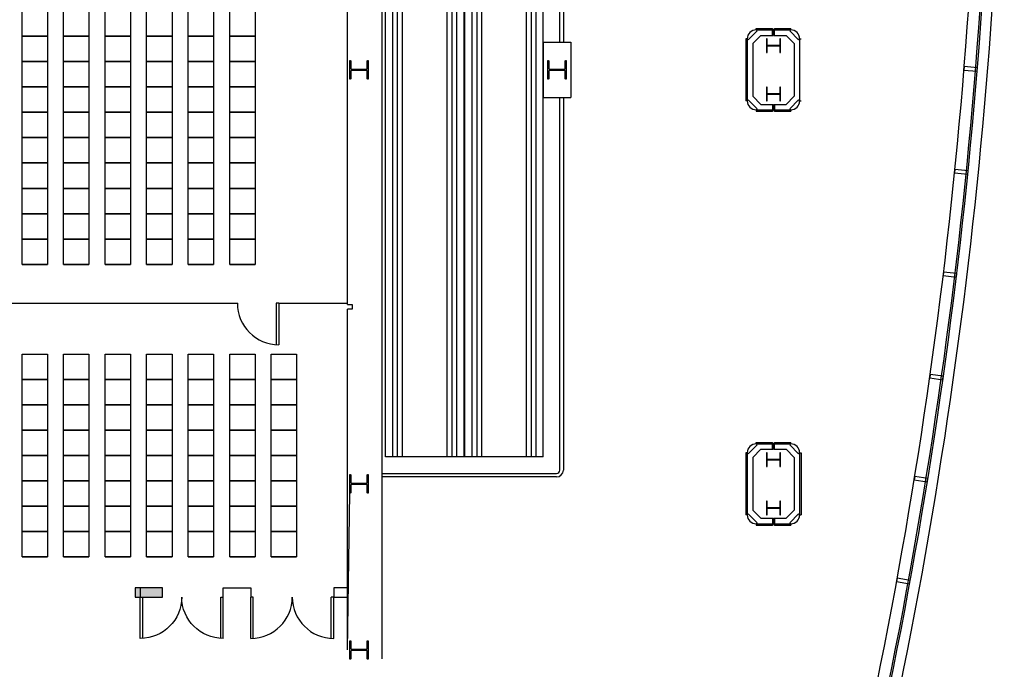
# Model space of a CAD drawing. Units: inches. Extents: x 6888 to 15351, y -8185 to -3764.
# Drawn here: x 14225 to 15079, y -7230 to -6666 of the extents above; entities that cross this region are included whole.
import ezdxf
from ezdxf.enums import TextEntityAlignment as Align

# ---------------------------------------------------------------- set-up
doc = ezdxf.new("R2010")
doc.units = ezdxf.units.IN
doc.header["$LTSCALE"] = 192
doc.header["$MEASUREMENT"] = 0
doc.linetypes.add('CONCEN2$0$CENTER', pattern=[2, 1.25, -0.25, 0.25, -0.25])
doc.linetypes.add('CONCEN2$0$HIDDEN', pattern=[0.375, 0.25, -0.125])
doc.layers.get('0').update_dxf_attribs({"linetype": 'CONTINUOUS'})
for name, color, linetype in [('20-A-COL', 9, 'CONTINUOUS'), ('214-S-EXPJT', 3, 'CONTINUOUS'), ('290-A-WL-GL', 3, 'CONTINUOUS'), ('AIRWALL', 4, 'CONTINUOUS'), ('BASELINE', 9, 'CONTINUOUS'), ('KEY', 3, 'CONTINUOUS')]:
    doc.layers.add(name, color=color, linetype=linetype)
doc.styles.add('CONCEN2$0$STANDARD', font='romans', dxfattribs={"width": 0.85})

# ---------------------------------------------------------------- blocks, each defined once
blk = doc.blocks.new('CONCEN2$0$W1616')
at = {"layer": '20-A-COL'}
blk.add_lwpolyline([(8, -8), (7.5, -8, -0.414214), (7, -7.5), (7, -1, 0.414214), (6.5, -0.5), (-6.5, -0.5, 0.414214), (-7, -1), (-7, -7.5, -0.414214), (-7.5, -8), (-8, -8), (-8, 8), (-7.5, 8, -0.414214), (-7, 7.5), (-7, 1, 0.414214), (-6.5, 0.5), (6.5, 0.5, 0.414214), (7, 1), (7, 7.5, -0.414214), (7.5, 8), (8, 8)], format="xyb", close=True, dxfattribs=at)
blk = doc.blocks.new('CONCEN2$0$W')
at = {"layer": '290-A-WL-GL'}
blk.add_lwpolyline([(0, -1.5), (11.5, -1.5), (11.5, 1.5), (0, 1.5)], close=True, dxfattribs=at)
blk = doc.blocks.new('CONCEN2$0$08PDSS01')
for p, q in [((0, 0), (0, 1)), ((0.06, 0), (0.06, 0.998)), ((0, 0), (0.06, 0))]:
    blk.add_line(p, q)
blk.add_arc((0, 0), 1, 0, 90)
at = {"style": 'CONCEN2$0$STANDARD', "flags": 1}
for tag, p in [('DOORTYPE', (0.5, 0)), ('DOORNUM', (0.5, -0.171)), ('N/E', (0.5, -0.343)), ('SIZE', (0.5, -0.514)), ('DOORMAT', (0.5, -0.686)), ('FRAMEMAT', (0.5, -0.857)), ('HEADDET', (0.5, -1.029)), ('JAMBDET', (0.5, -1.2)), ('FIRERATE', (0.5, -1.371)), ('REMRKS', (0.5, -1.714)), ('HRDWR', (0.5, -1.543))]:
    blk.add_attdef(tag, text='', height=0.1, dxfattribs=at).set_placement(p, align=Align.CENTER)
blk = doc.blocks.new('CONCEN2$0$08PDSS02')
for p, q in [((0, 0.5), (0, 0)), ((0.03, 0.499), (0.03, 0)), ((0.97, 0.499), (0.97, 0)), ((1, 0.5), (1, 0)), ((0, 0), (0.03, 0)), ((0.97, 0), (1, 0))]:
    blk.add_line(p, q)
for centre, start, end in [((0, 0), 0, 90), ((1, 0), 90, 180)]:
    blk.add_arc(centre, 0.5, start, end)
at = {"style": 'CONCEN2$0$STANDARD', "flags": 1}
for tag, p in [('DOORTYPE', (0, 0)), ('DOORNUM', (0, -0.171)), ('N/E', (0, -0.343)), ('SIZE', (0, -0.514)), ('DOORMAT', (0, -0.686)), ('FRAMEMAT', (0, -0.857)), ('HEADDET', (0, -1.029)), ('JAMBDET', (0, -1.2)), ('FIRERATE', (0, -1.371)), ('HRDWR', (0, -1.543)), ('REMRKS', (0, -1.714))]:
    blk.add_attdef(tag, text='', height=0.1, dxfattribs=at).set_placement(p, align=Align.CENTER)

msp = doc.modelspace()

# ---------------------------------------------------------------- linework, layer by layer
at = {"layer": '214-S-EXPJT', "color": 9}
for p, q in [((14349.32, -7159.33), (14325.38, -7159.33)), ((14325.38, -7159.33), (14325.38, -7167.31)), ((14349.32, -7167.31), (14349.32, -7159.33)), ((14325.38, -7167.31), (14349.32, -7167.31))]:
    msp.add_line(p, q, dxfattribs=at)
msp.add_solid([(14325.38, -7167.31), (14349.32, -7167.31), (14325.38, -7159.33), (14349.32, -7159.33)], dxfattribs=at)
at = {"layer": 'AIRWALL', "linetype": 'CONCEN2$0$CENTER', "const_width": 0.998}
msp.add_lwpolyline([(14414.59, -6912.25), (13775.62, -6912.25)], dxfattribs=at)
at = {"layer": 'AIRWALL', "linetype": 'CONCEN2$0$HIDDEN', "const_width": 0.998}
msp.add_lwpolyline([(14509.63, -6912.25), (14450.03, -6912.25)], dxfattribs=at)
at = {"layer": 'BASELINE'}
for p, q in [((14539.57, -7220.84), (14539.57, -6314.42)), ((14542.56, -7045.45), (14542.56, -6347.85)), ((14548.55, -6364.32), (14548.55, -7045.45)), ((14553.04, -7045.45), (14553.04, -6364.32)), ((14599.94, -6364.32), (14599.94, -7045.45)), ((14604.43, -7045.45), (14604.43, -6364.32)), ((14617.41, -6364.32), (14617.41, -7045.45)), ((14621.9, -7045.45), (14621.9, -6364.32)), ((14668.81, -6364.32), (14668.81, -7045.45)), ((14673.3, -7045.45), (14673.3, -6364.32)), ((14557.03, -6383.28), (14557.03, -7045.45)), ((14595.95, -7045.45), (14595.95, -6383.28)), ((14610.42, -6383.28), (14610.42, -7045.45)), ((14611.42, -7045.45), (14611.42, -6383.28)), ((14625.89, -6383.28), (14625.89, -7045.45)), ((14664.81, -7045.45), (14664.81, -6383.28)), ((14679.28, -7045.45), (14679.28, -6385.24)), ((14693.76, -6685.69), (14693.76, -6389.27)), ((14696.75, -6389.27), (14696.75, -6685.69)), ((14509.63, -6913.22), (14509.63, -6414.22)), ((14863.93, -6673.71), (14877.78, -6673.71)), ((14863.93, -6674.96), (14878.53, -6674.96)), ((14877.78, -6673.71), (14878.53, -6674.46)), ((14878.03, -6679.7), (14878.03, -6675.46)), ((14878.03, -6675.46), (14878.53, -6675.46)), ((14878.53, -6679.7), (14878.53, -6674.46)), ((14879.28, -6674.46), (14880.02, -6673.71)), ((14879.28, -6679.7), (14879.28, -6674.46)), ((14879.28, -6674.96), (14893.87, -6674.96)), ((14879.28, -6675.46), (14879.78, -6675.46)), ((14879.78, -6679.7), (14879.78, -6675.46)), ((14880.02, -6673.71), (14893.87, -6673.71)), ((14854.95, -6682.7), (14854.95, -6736.59)), ((14856.2, -6682.7), (14856.2, -6736.59)), ((14864.81, -6675.84), (14857.08, -6683.58)), ((14867.92, -6679.7), (14860.94, -6686.69)), ((14867.92, -6679.7), (14878.53, -6679.7)), ((14879.28, -6679.7), (14889.88, -6679.7)), ((14889.88, -6679.7), (14896.87, -6686.69)), ((14892.99, -6675.84), (14900.72, -6683.58)), ((14901.61, -6682.7), (14901.61, -6736.59)), ((14679.28, -6685.69), (14679.28, -6733.59)), ((14679.28, -6685.69), (14703.24, -6685.69)), ((14703.24, -6685.69), (14703.24, -6733.59)), ((14860.94, -6686.69), (14860.94, -6732.6)), ((14896.87, -6686.69), (14896.87, -6732.6)), ((14679.28, -6733.59), (14703.24, -6733.59)), ((14693.76, -7056.93), (14693.76, -6733.59)), ((14696.75, -6733.59), (14696.75, -7056.93)), ((14867.92, -6739.58), (14860.94, -6732.6)), ((14889.88, -6739.58), (14896.87, -6732.6)), ((14864.81, -6743.44), (14857.08, -6735.71)), ((14867.92, -6739.58), (14878.53, -6739.58)), ((14878.03, -6739.58), (14878.03, -6743.82)), ((14878.53, -6739.58), (14878.53, -6744.82)), ((14879.28, -6739.58), (14879.28, -6744.82)), ((14879.28, -6739.58), (14889.88, -6739.58)), ((14879.78, -6739.58), (14879.78, -6743.82)), ((14892.99, -6743.44), (14900.72, -6735.71)), ((14863.93, -6744.32), (14878.53, -6744.32)), ((14863.93, -6745.57), (14877.78, -6745.57)), ((14877.78, -6745.57), (14878.53, -6744.82)), ((14878.03, -6743.82), (14878.53, -6743.82)), ((14879.28, -6743.82), (14879.78, -6743.82)), ((14879.28, -6744.32), (14893.87, -6744.32)), ((14879.28, -6744.82), (14880.02, -6745.57)), ((14880.02, -6745.57), (14893.87, -6745.57)), ((14509.63, -7201.04), (14509.63, -6917.21)), ((14863.93, -7032.99), (14877.78, -7032.99)), ((14877.78, -7032.99), (14878.53, -7033.74)), ((14878.53, -7038.98), (14878.53, -7033.74)), ((14879.28, -7033.74), (14880.02, -7032.99)), ((14879.28, -7038.98), (14879.28, -7033.74)), ((14880.02, -7032.99), (14893.87, -7032.99)), ((14854.95, -7041.98), (14854.95, -7095.87)), ((14856.2, -7041.98), (14856.2, -7095.87)), ((14864.81, -7035.12), (14857.08, -7042.86)), ((14867.92, -7038.98), (14860.94, -7045.97)), ((14863.93, -7034.24), (14878.53, -7034.24)), ((14867.92, -7038.98), (14878.53, -7038.98)), ((14878.03, -7038.98), (14878.03, -7034.74)), ((14878.03, -7034.74), (14878.53, -7034.74)), ((14879.28, -7034.24), (14893.87, -7034.24)), ((14879.28, -7034.74), (14879.78, -7034.74)), ((14879.28, -7038.98), (14889.88, -7038.98)), ((14879.78, -7038.98), (14879.78, -7034.74)), ((14889.88, -7038.98), (14896.87, -7045.97)), ((14892.99, -7035.12), (14900.72, -7042.86)), ((14901.61, -7041.98), (14901.61, -7095.87)), ((14902.85, -7041.98), (14902.85, -7095.87)), ((14679.28, -7045.45), (14542.56, -7045.45)), ((14860.94, -7045.97), (14860.94, -7091.87)), ((14896.87, -7045.97), (14896.87, -7091.87)), ((14539.57, -7059.92), (14690.76, -7059.92)), ((14690.76, -7062.92), (14539.57, -7062.92)), ((14509.63, -7213.04), (14511.62, -7076.9)), ((14867.92, -7098.86), (14860.94, -7091.87)), ((14889.88, -7098.86), (14896.87, -7091.87)), ((14864.81, -7102.72), (14857.08, -7094.98)), ((14867.92, -7098.86), (14878.53, -7098.86)), ((14878.03, -7098.86), (14878.03, -7103.1)), ((14878.53, -7098.86), (14878.53, -7104.1)), ((14879.28, -7098.86), (14879.28, -7104.1)), ((14879.28, -7098.86), (14889.88, -7098.86)), ((14879.78, -7098.86), (14879.78, -7103.1)), ((14892.99, -7102.72), (14900.72, -7094.98)), ((14863.93, -7103.6), (14878.53, -7103.6)), ((14863.93, -7104.85), (14877.78, -7104.85)), ((14877.78, -7104.85), (14878.53, -7104.1)), ((14878.03, -7103.1), (14878.53, -7103.1)), ((14879.28, -7103.1), (14879.78, -7103.1)), ((14879.28, -7103.6), (14893.87, -7103.6)), ((14879.28, -7104.1), (14880.02, -7104.85)), ((14880.02, -7104.85), (14893.87, -7104.85)), ((14329.99, -7159.18), (14329.99, -7167.17)), ((14401.84, -7159.18), (14425.79, -7159.18)), ((14401.84, -7167.17), (14401.84, -7159.18)), ((14425.79, -7159.18), (14425.79, -7167.17)), ((14497.65, -7159.18), (14497.65, -7167.17)), ((14509.63, -7159.18), (14497.65, -7159.18)), ((14497.65, -7167.17), (14509.63, -7167.17)), ((14509.63, -7213.04), (14509.63, -7167.17)), ((14509.63, -7201.04), (14509.63, -7201.04))]:
    msp.add_line(p, q, dxfattribs=at)
at = {"layer": 'BASELINE', "linetype": 'Continuous'}
for p, q in [((14863.93, -6674.96), (14863.93, -6673.71)), ((14864.81, -6675.84), (14863.93, -6674.96)), ((14892.99, -6675.84), (14893.87, -6674.96)), ((14893.87, -6674.96), (14893.87, -6673.71)), ((14856.2, -6682.7), (14854.95, -6682.7)), ((14857.08, -6683.58), (14856.2, -6682.7)), ((14900.72, -6683.58), (14901.61, -6682.7)), ((14901.61, -6682.7), (14902.85, -6682.7)), ((14856.2, -6736.59), (14854.95, -6736.59)), ((14857.08, -6735.71), (14856.2, -6736.59)), ((14864.81, -6743.44), (14863.93, -6744.32)), ((14892.99, -6743.44), (14893.87, -6744.32)), ((14900.72, -6735.71), (14901.61, -6736.59)), ((14901.61, -6736.59), (14902.85, -6736.59)), ((14863.93, -6744.32), (14863.93, -6745.57)), ((14893.87, -6744.32), (14893.87, -6745.57)), ((14863.93, -7034.24), (14863.93, -7032.99)), ((14893.87, -7034.24), (14893.87, -7032.99)), ((14856.2, -7041.98), (14854.95, -7041.98)), ((14857.08, -7042.86), (14856.2, -7041.98)), ((14864.81, -7035.12), (14863.93, -7034.24)), ((14892.99, -7035.12), (14893.87, -7034.24)), ((14900.72, -7042.86), (14901.61, -7041.98)), ((14901.61, -7041.98), (14902.85, -7041.98)), ((14856.2, -7095.87), (14854.95, -7095.87)), ((14857.08, -7094.98), (14856.2, -7095.87)), ((14900.72, -7094.98), (14901.61, -7095.87)), ((14901.61, -7095.87), (14902.85, -7095.87)), ((14864.81, -7102.72), (14863.93, -7103.6)), ((14863.93, -7103.6), (14863.93, -7104.85)), ((14892.99, -7102.72), (14893.87, -7103.6)), ((14893.87, -7103.6), (14893.87, -7104.85))]:
    msp.add_line(p, q, dxfattribs=at)
at = {"layer": 'BASELINE'}
for points in [[(14878.9, -6688.87), (14883.7, -6688.87, -0.414214), (14884.33, -6689.5), (14884.33, -6694.67), (14884.95, -6694.67), (14884.95, -6682.7), (14884.33, -6682.7), (14884.33, -6687.87, -0.414214), (14883.7, -6688.5), (14878.9, -6688.5), (14874.1, -6688.5, -0.414214), (14873.48, -6687.87), (14873.48, -6682.7), (14872.85, -6682.7), (14872.85, -6694.67), (14873.48, -6694.67), (14873.48, -6689.5, -0.414214), (14874.1, -6688.87)], [(14878.9, -6730.79), (14883.7, -6730.79, -0.414214), (14884.33, -6731.41), (14884.33, -6736.59), (14884.95, -6736.59), (14884.95, -6724.61), (14884.33, -6724.61), (14884.33, -6729.79, -0.414214), (14883.7, -6730.41), (14878.9, -6730.41), (14874.1, -6730.41, -0.414214), (14873.48, -6729.79), (14873.48, -6724.61), (14872.85, -6724.61), (14872.85, -6736.59), (14873.48, -6736.59), (14873.48, -6731.41, -0.414214), (14874.1, -6730.79)], [(14878.9, -7048.15), (14883.7, -7048.15, -0.414214), (14884.33, -7048.77), (14884.33, -7053.95), (14884.95, -7053.95), (14884.95, -7041.98), (14884.33, -7041.98), (14884.33, -7047.15, -0.414214), (14883.7, -7047.78), (14878.9, -7047.78), (14874.1, -7047.78, -0.414214), (14873.48, -7047.15), (14873.48, -7041.98), (14872.85, -7041.98), (14872.85, -7053.95), (14873.48, -7053.95), (14873.48, -7048.77, -0.414214), (14874.1, -7048.15)], [(14878.9, -7090.07), (14883.7, -7090.07, -0.414214), (14884.33, -7090.69), (14884.33, -7095.87), (14884.95, -7095.87), (14884.95, -7083.89), (14884.33, -7083.89), (14884.33, -7089.07, -0.414214), (14883.7, -7089.69), (14878.9, -7089.69), (14874.1, -7089.69, -0.414214), (14873.48, -7089.07), (14873.48, -7083.89), (14872.85, -7083.89), (14872.85, -7095.87), (14873.48, -7095.87), (14873.48, -7090.69, -0.414214), (14874.1, -7090.07)]]:
    msp.add_lwpolyline(points, format="xyb", close=True, dxfattribs=at)
msp.add_lwpolyline([(14509.63, -6913.22), (14513.62, -6913.22), (14513.62, -6917.21), (14509.63, -6917.21)], dxfattribs=at)
for centre, radius, start, end in [((10594.88, -6350.36), 4463.72, 346.06805, 0), ((10594.88, -6350.36), 4473.7, 346.06349, 0), ((10594.88, -6350.36), 4475.2, 346.06349, 0), ((10594.88, -6350.36), 4484.18, 346.06349, 0), ((14863.93, -6682.7), 7.73, 90, 180), ((14893.87, -6682.7), 7.73, 0, 90), ((14863.93, -6736.59), 7.73, 180, 270), ((14893.87, -6736.59), 7.73, 270, 0), ((14863.93, -7041.98), 7.73, 90, 180), ((14893.87, -7041.98), 7.73, 0, 90), ((14690.76, -7056.93), 2.99, 270, 0), ((14690.76, -7056.93), 5.99, 270, 0), ((14863.93, -7095.87), 7.73, 180, 270), ((14893.87, -7095.87), 7.73, 270, 0)]:
    msp.add_arc(centre, radius, start, end, dxfattribs=at)
at = {"layer": 'KEY', "color": 7}
for p, q in [((14227.47, -6680.48), (14227.47, -6658.48)), ((14249.47, -6658.48), (14249.47, -6680.48)), ((14263.47, -6680.48), (14263.47, -6658.48)), ((14285.47, -6658.48), (14285.47, -6680.48)), ((14299.47, -6680.48), (14299.47, -6658.48)), ((14321.47, -6658.48), (14321.47, -6680.48)), ((14335.47, -6680.48), (14335.47, -6658.48)), ((14357.47, -6658.48), (14357.47, -6680.48)), ((14371.47, -6680.48), (14371.47, -6658.48)), ((14393.47, -6658.48), (14393.47, -6680.48)), ((14407.47, -6680.48), (14407.47, -6658.48)), ((14429.47, -6658.48), (14429.47, -6680.48)), ((14249.47, -6680.48), (14227.47, -6680.48)), ((14227.47, -6680.48), (14249.47, -6680.48)), ((14227.47, -6702.48), (14227.47, -6680.48)), ((14249.47, -6680.48), (14249.47, -6702.48)), ((14285.47, -6680.48), (14263.47, -6680.48)), ((14263.47, -6680.48), (14285.47, -6680.48)), ((14263.47, -6702.48), (14263.47, -6680.48)), ((14285.47, -6680.48), (14285.47, -6702.48)), ((14321.47, -6680.48), (14299.47, -6680.48)), ((14299.47, -6680.48), (14321.47, -6680.48)), ((14299.47, -6702.48), (14299.47, -6680.48)), ((14321.47, -6680.48), (14321.47, -6702.48)), ((14357.47, -6680.48), (14335.47, -6680.48)), ((14335.47, -6680.48), (14357.47, -6680.48)), ((14335.47, -6702.48), (14335.47, -6680.48)), ((14357.47, -6680.48), (14357.47, -6702.48)), ((14393.47, -6680.48), (14371.47, -6680.48)), ((14371.47, -6680.48), (14393.47, -6680.48)), ((14371.47, -6702.48), (14371.47, -6680.48)), ((14393.47, -6680.48), (14393.47, -6702.48)), ((14429.47, -6680.48), (14407.47, -6680.48)), ((14407.47, -6680.48), (14429.47, -6680.48)), ((14407.47, -6702.48), (14407.47, -6680.48)), ((14429.47, -6680.48), (14429.47, -6702.48)), ((14249.47, -6702.48), (14227.47, -6702.48)), ((14227.47, -6702.48), (14249.47, -6702.48)), ((14227.47, -6724.48), (14227.47, -6702.48)), ((14249.47, -6702.48), (14249.47, -6724.48)), ((14285.47, -6702.48), (14263.47, -6702.48)), ((14263.47, -6702.48), (14285.47, -6702.48)), ((14263.47, -6724.48), (14263.47, -6702.48)), ((14285.47, -6702.48), (14285.47, -6724.48)), ((14321.47, -6702.48), (14299.47, -6702.48)), ((14299.47, -6702.48), (14321.47, -6702.48)), ((14299.47, -6724.48), (14299.47, -6702.48)), ((14321.47, -6702.48), (14321.47, -6724.48)), ((14357.47, -6702.48), (14335.47, -6702.48)), ((14335.47, -6702.48), (14357.47, -6702.48)), ((14335.47, -6724.48), (14335.47, -6702.48)), ((14357.47, -6702.48), (14357.47, -6724.48)), ((14393.47, -6702.48), (14371.47, -6702.48)), ((14371.47, -6702.48), (14393.47, -6702.48)), ((14371.47, -6724.48), (14371.47, -6702.48)), ((14393.47, -6702.48), (14393.47, -6724.48)), ((14429.47, -6702.48), (14407.47, -6702.48)), ((14407.47, -6702.48), (14429.47, -6702.48)), ((14407.47, -6724.48), (14407.47, -6702.48)), ((14429.47, -6702.48), (14429.47, -6724.48)), ((14249.47, -6724.48), (14227.47, -6724.48)), ((14227.47, -6724.48), (14249.47, -6724.48)), ((14227.47, -6746.48), (14227.47, -6724.48)), ((14249.47, -6724.48), (14249.47, -6746.48)), ((14285.47, -6724.48), (14263.47, -6724.48)), ((14263.47, -6724.48), (14285.47, -6724.48)), ((14263.47, -6746.48), (14263.47, -6724.48)), ((14285.47, -6724.48), (14285.47, -6746.48)), ((14321.47, -6724.48), (14299.47, -6724.48)), ((14299.47, -6724.48), (14321.47, -6724.48)), ((14299.47, -6746.48), (14299.47, -6724.48)), ((14321.47, -6724.48), (14321.47, -6746.48)), ((14357.47, -6724.48), (14335.47, -6724.48)), ((14335.47, -6724.48), (14357.47, -6724.48)), ((14335.47, -6746.48), (14335.47, -6724.48)), ((14357.47, -6724.48), (14357.47, -6746.48)), ((14393.47, -6724.48), (14371.47, -6724.48)), ((14371.47, -6724.48), (14393.47, -6724.48)), ((14371.47, -6746.48), (14371.47, -6724.48)), ((14393.47, -6724.48), (14393.47, -6746.48)), ((14429.47, -6724.48), (14407.47, -6724.48)), ((14407.47, -6724.48), (14429.47, -6724.48)), ((14407.47, -6746.48), (14407.47, -6724.48)), ((14429.47, -6724.48), (14429.47, -6746.48)), ((14249.47, -6746.48), (14227.47, -6746.48)), ((14227.47, -6746.48), (14249.47, -6746.48)), ((14227.47, -6768.48), (14227.47, -6746.48)), ((14249.47, -6746.48), (14249.47, -6768.48)), ((14285.47, -6746.48), (14263.47, -6746.48)), ((14263.47, -6746.48), (14285.47, -6746.48)), ((14263.47, -6768.48), (14263.47, -6746.48)), ((14285.47, -6746.48), (14285.47, -6768.48)), ((14321.47, -6746.48), (14299.47, -6746.48)), ((14299.47, -6746.48), (14321.47, -6746.48)), ((14299.47, -6768.48), (14299.47, -6746.48)), ((14321.47, -6746.48), (14321.47, -6768.48)), ((14357.47, -6746.48), (14335.47, -6746.48)), ((14335.47, -6746.48), (14357.47, -6746.48)), ((14335.47, -6768.48), (14335.47, -6746.48)), ((14357.47, -6746.48), (14357.47, -6768.48)), ((14393.47, -6746.48), (14371.47, -6746.48)), ((14371.47, -6746.48), (14393.47, -6746.48)), ((14371.47, -6768.48), (14371.47, -6746.48)), ((14393.47, -6746.48), (14393.47, -6768.48)), ((14429.47, -6746.48), (14407.47, -6746.48)), ((14407.47, -6746.48), (14429.47, -6746.48)), ((14407.47, -6768.48), (14407.47, -6746.48)), ((14429.47, -6746.48), (14429.47, -6768.48)), ((14249.47, -6768.48), (14227.47, -6768.48)), ((14227.47, -6768.48), (14249.47, -6768.48)), ((14227.47, -6790.48), (14227.47, -6768.48)), ((14249.47, -6768.48), (14249.47, -6790.48)), ((14285.47, -6768.48), (14263.47, -6768.48)), ((14263.47, -6768.48), (14285.47, -6768.48)), ((14263.47, -6790.48), (14263.47, -6768.48)), ((14285.47, -6768.48), (14285.47, -6790.48)), ((14321.47, -6768.48), (14299.47, -6768.48)), ((14299.47, -6768.48), (14321.47, -6768.48)), ((14299.47, -6790.48), (14299.47, -6768.48)), ((14321.47, -6768.48), (14321.47, -6790.48)), ((14357.47, -6768.48), (14335.47, -6768.48)), ((14335.47, -6768.48), (14357.47, -6768.48)), ((14335.47, -6790.48), (14335.47, -6768.48)), ((14357.47, -6768.48), (14357.47, -6790.48)), ((14393.47, -6768.48), (14371.47, -6768.48)), ((14371.47, -6768.48), (14393.47, -6768.48)), ((14371.47, -6790.48), (14371.47, -6768.48)), ((14393.47, -6768.48), (14393.47, -6790.48)), ((14429.47, -6768.48), (14407.47, -6768.48)), ((14407.47, -6768.48), (14429.47, -6768.48)), ((14407.47, -6790.48), (14407.47, -6768.48)), ((14429.47, -6768.48), (14429.47, -6790.48)), ((14249.47, -6790.48), (14227.47, -6790.48)), ((14227.47, -6790.48), (14249.47, -6790.48)), ((14249.47, -6790.48), (14227.47, -6790.48)), ((14227.47, -6790.48), (14249.47, -6790.48)), ((14227.47, -6812.48), (14227.47, -6790.48)), ((14249.47, -6790.48), (14249.47, -6812.48)), ((14285.47, -6790.48), (14263.47, -6790.48)), ((14263.47, -6790.48), (14285.47, -6790.48)), ((14285.47, -6790.48), (14263.47, -6790.48)), ((14263.47, -6790.48), (14285.47, -6790.48)), ((14263.47, -6812.48), (14263.47, -6790.48)), ((14285.47, -6790.48), (14285.47, -6812.48)), ((14321.47, -6790.48), (14299.47, -6790.48)), ((14299.47, -6790.48), (14321.47, -6790.48)), ((14321.47, -6790.48), (14299.47, -6790.48)), ((14299.47, -6790.48), (14321.47, -6790.48)), ((14299.47, -6812.48), (14299.47, -6790.48)), ((14321.47, -6790.48), (14321.47, -6812.48)), ((14357.47, -6790.48), (14335.47, -6790.48)), ((14335.47, -6790.48), (14357.47, -6790.48)), ((14357.47, -6790.48), (14335.47, -6790.48)), ((14335.47, -6790.48), (14357.47, -6790.48)), ((14335.47, -6812.48), (14335.47, -6790.48)), ((14357.47, -6790.48), (14357.47, -6812.48)), ((14393.47, -6790.48), (14371.47, -6790.48)), ((14371.47, -6790.48), (14393.47, -6790.48)), ((14393.47, -6790.48), (14371.47, -6790.48)), ((14371.47, -6790.48), (14393.47, -6790.48)), ((14371.47, -6812.48), (14371.47, -6790.48)), ((14393.47, -6790.48), (14393.47, -6812.48)), ((14429.47, -6790.48), (14407.47, -6790.48)), ((14407.47, -6790.48), (14429.47, -6790.48)), ((14429.47, -6790.48), (14407.47, -6790.48)), ((14407.47, -6790.48), (14429.47, -6790.48)), ((14407.47, -6812.48), (14407.47, -6790.48)), ((14429.47, -6790.48), (14429.47, -6812.48)), ((14249.47, -6812.48), (14227.47, -6812.48)), ((14227.47, -6812.48), (14249.47, -6812.48)), ((14227.47, -6834.48), (14227.47, -6812.48)), ((14249.47, -6812.48), (14249.47, -6834.48)), ((14285.47, -6812.48), (14263.47, -6812.48)), ((14263.47, -6812.48), (14285.47, -6812.48)), ((14263.47, -6834.48), (14263.47, -6812.48)), ((14285.47, -6812.48), (14285.47, -6834.48)), ((14321.47, -6812.48), (14299.47, -6812.48)), ((14299.47, -6812.48), (14321.47, -6812.48)), ((14299.47, -6834.48), (14299.47, -6812.48)), ((14321.47, -6812.48), (14321.47, -6834.48)), ((14357.47, -6812.48), (14335.47, -6812.48)), ((14335.47, -6812.48), (14357.47, -6812.48)), ((14335.47, -6834.48), (14335.47, -6812.48)), ((14357.47, -6812.48), (14357.47, -6834.48)), ((14393.47, -6812.48), (14371.47, -6812.48)), ((14371.47, -6812.48), (14393.47, -6812.48)), ((14371.47, -6834.48), (14371.47, -6812.48)), ((14393.47, -6812.48), (14393.47, -6834.48)), ((14429.47, -6812.48), (14407.47, -6812.48)), ((14407.47, -6812.48), (14429.47, -6812.48)), ((14407.47, -6834.48), (14407.47, -6812.48)), ((14429.47, -6812.48), (14429.47, -6834.48)), ((14249.47, -6834.48), (14227.47, -6834.48)), ((14227.47, -6834.48), (14249.47, -6834.48)), ((14227.47, -6856.48), (14227.47, -6834.48)), ((14249.47, -6834.48), (14249.47, -6856.48)), ((14285.47, -6834.48), (14263.47, -6834.48)), ((14263.47, -6834.48), (14285.47, -6834.48)), ((14263.47, -6856.48), (14263.47, -6834.48)), ((14285.47, -6834.48), (14285.47, -6856.48)), ((14321.47, -6834.48), (14299.47, -6834.48)), ((14299.47, -6834.48), (14321.47, -6834.48)), ((14299.47, -6856.48), (14299.47, -6834.48)), ((14321.47, -6834.48), (14321.47, -6856.48)), ((14357.47, -6834.48), (14335.47, -6834.48)), ((14335.47, -6834.48), (14357.47, -6834.48)), ((14335.47, -6856.48), (14335.47, -6834.48)), ((14357.47, -6834.48), (14357.47, -6856.48)), ((14393.47, -6834.48), (14371.47, -6834.48)), ((14371.47, -6834.48), (14393.47, -6834.48)), ((14371.47, -6856.48), (14371.47, -6834.48)), ((14393.47, -6834.48), (14393.47, -6856.48)), ((14429.47, -6834.48), (14407.47, -6834.48)), ((14407.47, -6834.48), (14429.47, -6834.48)), ((14407.47, -6856.48), (14407.47, -6834.48)), ((14429.47, -6834.48), (14429.47, -6856.48)), ((14249.47, -6856.48), (14227.47, -6856.48)), ((14227.47, -6856.48), (14249.47, -6856.48)), ((14227.47, -6878.48), (14227.47, -6856.48)), ((14249.47, -6856.48), (14249.47, -6878.48)), ((14285.47, -6856.48), (14263.47, -6856.48)), ((14263.47, -6856.48), (14285.47, -6856.48)), ((14263.47, -6878.48), (14263.47, -6856.48)), ((14285.47, -6856.48), (14285.47, -6878.48)), ((14321.47, -6856.48), (14299.47, -6856.48)), ((14299.47, -6856.48), (14321.47, -6856.48)), ((14299.47, -6878.48), (14299.47, -6856.48)), ((14321.47, -6856.48), (14321.47, -6878.48)), ((14357.47, -6856.48), (14335.47, -6856.48)), ((14335.47, -6856.48), (14357.47, -6856.48)), ((14335.47, -6878.48), (14335.47, -6856.48)), ((14357.47, -6856.48), (14357.47, -6878.48)), ((14393.47, -6856.48), (14371.47, -6856.48)), ((14371.47, -6856.48), (14393.47, -6856.48)), ((14371.47, -6878.48), (14371.47, -6856.48)), ((14393.47, -6856.48), (14393.47, -6878.48)), ((14429.47, -6856.48), (14407.47, -6856.48)), ((14407.47, -6856.48), (14429.47, -6856.48)), ((14407.47, -6878.48), (14407.47, -6856.48)), ((14429.47, -6856.48), (14429.47, -6878.48)), ((14249.47, -6878.48), (14227.47, -6878.48)), ((14227.47, -6878.48), (14249.47, -6878.48)), ((14285.47, -6878.48), (14263.47, -6878.48)), ((14263.47, -6878.48), (14285.47, -6878.48)), ((14321.47, -6878.48), (14299.47, -6878.48)), ((14299.47, -6878.48), (14321.47, -6878.48)), ((14357.47, -6878.48), (14335.47, -6878.48)), ((14335.47, -6878.48), (14357.47, -6878.48)), ((14393.47, -6878.48), (14371.47, -6878.48)), ((14371.47, -6878.48), (14393.47, -6878.48)), ((14429.47, -6878.48), (14407.47, -6878.48)), ((14407.47, -6878.48), (14429.47, -6878.48)), ((14227.47, -6956.4), (14249.47, -6956.4)), ((14227.47, -6978.4), (14227.47, -6956.4)), ((14249.47, -6956.4), (14249.47, -6978.4)), ((14263.47, -6956.4), (14285.47, -6956.4)), ((14263.47, -6978.4), (14263.47, -6956.4)), ((14285.47, -6956.4), (14285.47, -6978.4)), ((14299.47, -6956.4), (14321.47, -6956.4)), ((14299.47, -6978.4), (14299.47, -6956.4)), ((14321.47, -6956.4), (14321.47, -6978.4)), ((14335.47, -6956.4), (14357.47, -6956.4)), ((14335.47, -6978.4), (14335.47, -6956.4)), ((14357.47, -6956.4), (14357.47, -6978.4)), ((14371.47, -6956.4), (14393.47, -6956.4)), ((14371.47, -6978.4), (14371.47, -6956.4)), ((14393.47, -6956.4), (14393.47, -6978.4)), ((14407.47, -6956.4), (14429.47, -6956.4)), ((14407.47, -6978.4), (14407.47, -6956.4)), ((14429.47, -6956.4), (14429.47, -6978.4)), ((14443.47, -6956.4), (14465.47, -6956.4)), ((14443.47, -6978.4), (14443.47, -6956.4)), ((14465.47, -6956.4), (14465.47, -6978.4)), ((14227.47, -6978.4), (14249.47, -6978.4)), ((14227.47, -7000.4), (14227.47, -6978.4)), ((14249.47, -6978.4), (14227.47, -6978.4)), ((14227.47, -6978.4), (14249.47, -6978.4)), ((14249.47, -6978.4), (14249.47, -7000.4)), ((14263.47, -6978.4), (14285.47, -6978.4)), ((14263.47, -7000.4), (14263.47, -6978.4)), ((14285.47, -6978.4), (14263.47, -6978.4)), ((14263.47, -6978.4), (14285.47, -6978.4)), ((14285.47, -6978.4), (14285.47, -7000.4)), ((14299.47, -6978.4), (14321.47, -6978.4)), ((14299.47, -7000.4), (14299.47, -6978.4)), ((14321.47, -6978.4), (14299.47, -6978.4)), ((14299.47, -6978.4), (14321.47, -6978.4)), ((14321.47, -6978.4), (14321.47, -7000.4)), ((14335.47, -6978.4), (14357.47, -6978.4)), ((14335.47, -7000.4), (14335.47, -6978.4)), ((14357.47, -6978.4), (14335.47, -6978.4)), ((14335.47, -6978.4), (14357.47, -6978.4)), ((14357.47, -6978.4), (14357.47, -7000.4)), ((14371.47, -6978.4), (14393.47, -6978.4)), ((14371.47, -7000.4), (14371.47, -6978.4)), ((14393.47, -6978.4), (14371.47, -6978.4)), ((14371.47, -6978.4), (14393.47, -6978.4)), ((14393.47, -6978.4), (14393.47, -7000.4)), ((14407.47, -6978.4), (14429.47, -6978.4)), ((14407.47, -7000.4), (14407.47, -6978.4)), ((14429.47, -6978.4), (14407.47, -6978.4)), ((14407.47, -6978.4), (14429.47, -6978.4)), ((14429.47, -6978.4), (14429.47, -7000.4)), ((14443.47, -6978.4), (14465.47, -6978.4)), ((14443.47, -7000.4), (14443.47, -6978.4)), ((14465.47, -6978.4), (14443.47, -6978.4)), ((14443.47, -6978.4), (14465.47, -6978.4)), ((14465.47, -6978.4), (14465.47, -7000.4)), ((14249.47, -7000.4), (14227.47, -7000.4)), ((14227.47, -7000.4), (14249.47, -7000.4)), ((14227.47, -7022.4), (14227.47, -7000.4)), ((14249.47, -7000.4), (14249.47, -7022.4)), ((14285.47, -7000.4), (14263.47, -7000.4)), ((14263.47, -7000.4), (14285.47, -7000.4)), ((14263.47, -7022.4), (14263.47, -7000.4)), ((14285.47, -7000.4), (14285.47, -7022.4)), ((14321.47, -7000.4), (14299.47, -7000.4)), ((14299.47, -7000.4), (14321.47, -7000.4)), ((14299.47, -7022.4), (14299.47, -7000.4)), ((14321.47, -7000.4), (14321.47, -7022.4)), ((14357.47, -7000.4), (14335.47, -7000.4)), ((14335.47, -7000.4), (14357.47, -7000.4)), ((14335.47, -7022.4), (14335.47, -7000.4)), ((14357.47, -7000.4), (14357.47, -7022.4)), ((14393.47, -7000.4), (14371.47, -7000.4)), ((14371.47, -7000.4), (14393.47, -7000.4)), ((14371.47, -7022.4), (14371.47, -7000.4)), ((14393.47, -7000.4), (14393.47, -7022.4)), ((14429.47, -7000.4), (14407.47, -7000.4)), ((14407.47, -7000.4), (14429.47, -7000.4)), ((14407.47, -7022.4), (14407.47, -7000.4)), ((14429.47, -7000.4), (14429.47, -7022.4)), ((14465.47, -7000.4), (14443.47, -7000.4)), ((14443.47, -7000.4), (14465.47, -7000.4)), ((14443.47, -7022.4), (14443.47, -7000.4)), ((14465.47, -7000.4), (14465.47, -7022.4)), ((14249.47, -7022.4), (14227.47, -7022.4)), ((14227.47, -7022.4), (14249.47, -7022.4)), ((14227.47, -7044.4), (14227.47, -7022.4)), ((14249.47, -7022.4), (14249.47, -7044.4)), ((14285.47, -7022.4), (14263.47, -7022.4)), ((14263.47, -7022.4), (14285.47, -7022.4)), ((14263.47, -7044.4), (14263.47, -7022.4)), ((14285.47, -7022.4), (14285.47, -7044.4)), ((14321.47, -7022.4), (14299.47, -7022.4)), ((14299.47, -7022.4), (14321.47, -7022.4)), ((14299.47, -7044.4), (14299.47, -7022.4)), ((14321.47, -7022.4), (14321.47, -7044.4)), ((14357.47, -7022.4), (14335.47, -7022.4)), ((14335.47, -7022.4), (14357.47, -7022.4)), ((14335.47, -7044.4), (14335.47, -7022.4)), ((14357.47, -7022.4), (14357.47, -7044.4)), ((14393.47, -7022.4), (14371.47, -7022.4)), ((14371.47, -7022.4), (14393.47, -7022.4)), ((14371.47, -7044.4), (14371.47, -7022.4)), ((14393.47, -7022.4), (14393.47, -7044.4)), ((14429.47, -7022.4), (14407.47, -7022.4)), ((14407.47, -7022.4), (14429.47, -7022.4)), ((14407.47, -7044.4), (14407.47, -7022.4)), ((14429.47, -7022.4), (14429.47, -7044.4)), ((14465.47, -7022.4), (14443.47, -7022.4)), ((14443.47, -7022.4), (14465.47, -7022.4)), ((14443.47, -7044.4), (14443.47, -7022.4)), ((14465.47, -7022.4), (14465.47, -7044.4)), ((14249.47, -7044.4), (14227.47, -7044.4)), ((14227.47, -7044.4), (14249.47, -7044.4)), ((14227.47, -7066.4), (14227.47, -7044.4)), ((14249.47, -7044.4), (14249.47, -7066.4)), ((14285.47, -7044.4), (14263.47, -7044.4)), ((14263.47, -7044.4), (14285.47, -7044.4)), ((14263.47, -7066.4), (14263.47, -7044.4)), ((14285.47, -7044.4), (14285.47, -7066.4)), ((14321.47, -7044.4), (14299.47, -7044.4)), ((14299.47, -7044.4), (14321.47, -7044.4)), ((14299.47, -7066.4), (14299.47, -7044.4)), ((14321.47, -7044.4), (14321.47, -7066.4)), ((14357.47, -7044.4), (14335.47, -7044.4)), ((14335.47, -7044.4), (14357.47, -7044.4)), ((14335.47, -7066.4), (14335.47, -7044.4)), ((14357.47, -7044.4), (14357.47, -7066.4)), ((14393.47, -7044.4), (14371.47, -7044.4)), ((14371.47, -7044.4), (14393.47, -7044.4)), ((14371.47, -7066.4), (14371.47, -7044.4)), ((14393.47, -7044.4), (14393.47, -7066.4)), ((14429.47, -7044.4), (14407.47, -7044.4)), ((14407.47, -7044.4), (14429.47, -7044.4)), ((14407.47, -7066.4), (14407.47, -7044.4)), ((14429.47, -7044.4), (14429.47, -7066.4)), ((14465.47, -7044.4), (14443.47, -7044.4)), ((14443.47, -7044.4), (14465.47, -7044.4)), ((14443.47, -7066.4), (14443.47, -7044.4)), ((14465.47, -7044.4), (14465.47, -7066.4)), ((14249.47, -7066.4), (14227.47, -7066.4)), ((14227.47, -7066.4), (14249.47, -7066.4)), ((14227.47, -7088.4), (14227.47, -7066.4)), ((14249.47, -7066.4), (14249.47, -7088.4)), ((14285.47, -7066.4), (14263.47, -7066.4)), ((14263.47, -7066.4), (14285.47, -7066.4)), ((14263.47, -7088.4), (14263.47, -7066.4)), ((14285.47, -7066.4), (14285.47, -7088.4)), ((14321.47, -7066.4), (14299.47, -7066.4)), ((14299.47, -7066.4), (14321.47, -7066.4)), ((14299.47, -7088.4), (14299.47, -7066.4)), ((14321.47, -7066.4), (14321.47, -7088.4)), ((14357.47, -7066.4), (14335.47, -7066.4)), ((14335.47, -7066.4), (14357.47, -7066.4)), ((14335.47, -7088.4), (14335.47, -7066.4)), ((14357.47, -7066.4), (14357.47, -7088.4)), ((14393.47, -7066.4), (14371.47, -7066.4)), ((14371.47, -7066.4), (14393.47, -7066.4)), ((14371.47, -7088.4), (14371.47, -7066.4)), ((14393.47, -7066.4), (14393.47, -7088.4)), ((14429.47, -7066.4), (14407.47, -7066.4)), ((14407.47, -7066.4), (14429.47, -7066.4)), ((14407.47, -7088.4), (14407.47, -7066.4)), ((14429.47, -7066.4), (14429.47, -7088.4)), ((14465.47, -7066.4), (14443.47, -7066.4)), ((14443.47, -7066.4), (14465.47, -7066.4)), ((14443.47, -7088.4), (14443.47, -7066.4)), ((14465.47, -7066.4), (14465.47, -7088.4)), ((14249.47, -7088.4), (14227.47, -7088.4)), ((14227.47, -7088.4), (14249.47, -7088.4)), ((14227.47, -7110.4), (14227.47, -7088.4)), ((14249.47, -7088.4), (14249.47, -7110.4)), ((14285.47, -7088.4), (14263.47, -7088.4)), ((14263.47, -7088.4), (14285.47, -7088.4)), ((14263.47, -7110.4), (14263.47, -7088.4)), ((14285.47, -7088.4), (14285.47, -7110.4)), ((14321.47, -7088.4), (14299.47, -7088.4)), ((14299.47, -7088.4), (14321.47, -7088.4)), ((14299.47, -7110.4), (14299.47, -7088.4)), ((14321.47, -7088.4), (14321.47, -7110.4)), ((14357.47, -7088.4), (14335.47, -7088.4)), ((14335.47, -7088.4), (14357.47, -7088.4)), ((14335.47, -7110.4), (14335.47, -7088.4)), ((14357.47, -7088.4), (14357.47, -7110.4)), ((14393.47, -7088.4), (14371.47, -7088.4)), ((14371.47, -7088.4), (14393.47, -7088.4)), ((14371.47, -7110.4), (14371.47, -7088.4)), ((14393.47, -7088.4), (14393.47, -7110.4)), ((14429.47, -7088.4), (14407.47, -7088.4)), ((14407.47, -7088.4), (14429.47, -7088.4)), ((14407.47, -7110.4), (14407.47, -7088.4)), ((14429.47, -7088.4), (14429.47, -7110.4)), ((14465.47, -7088.4), (14443.47, -7088.4)), ((14443.47, -7088.4), (14465.47, -7088.4)), ((14443.47, -7110.4), (14443.47, -7088.4)), ((14465.47, -7088.4), (14465.47, -7110.4)), ((14227.47, -7110.4), (14249.47, -7110.4)), ((14227.47, -7132.4), (14227.47, -7110.4)), ((14249.47, -7110.4), (14227.47, -7110.4)), ((14227.47, -7110.4), (14249.47, -7110.4)), ((14249.47, -7110.4), (14249.47, -7132.4)), ((14263.47, -7110.4), (14285.47, -7110.4)), ((14263.47, -7132.4), (14263.47, -7110.4)), ((14285.47, -7110.4), (14263.47, -7110.4)), ((14263.47, -7110.4), (14285.47, -7110.4)), ((14285.47, -7110.4), (14285.47, -7132.4)), ((14299.47, -7110.4), (14321.47, -7110.4)), ((14299.47, -7132.4), (14299.47, -7110.4)), ((14321.47, -7110.4), (14299.47, -7110.4)), ((14299.47, -7110.4), (14321.47, -7110.4)), ((14321.47, -7110.4), (14321.47, -7132.4)), ((14335.47, -7110.4), (14357.47, -7110.4)), ((14335.47, -7132.4), (14335.47, -7110.4)), ((14357.47, -7110.4), (14335.47, -7110.4)), ((14335.47, -7110.4), (14357.47, -7110.4)), ((14357.47, -7110.4), (14357.47, -7132.4)), ((14371.47, -7110.4), (14393.47, -7110.4)), ((14371.47, -7132.4), (14371.47, -7110.4)), ((14393.47, -7110.4), (14371.47, -7110.4)), ((14371.47, -7110.4), (14393.47, -7110.4)), ((14393.47, -7110.4), (14393.47, -7132.4)), ((14407.47, -7110.4), (14429.47, -7110.4)), ((14407.47, -7132.4), (14407.47, -7110.4)), ((14429.47, -7110.4), (14407.47, -7110.4)), ((14407.47, -7110.4), (14429.47, -7110.4)), ((14429.47, -7110.4), (14429.47, -7132.4)), ((14443.47, -7110.4), (14465.47, -7110.4)), ((14443.47, -7132.4), (14443.47, -7110.4)), ((14465.47, -7110.4), (14443.47, -7110.4)), ((14443.47, -7110.4), (14465.47, -7110.4)), ((14465.47, -7110.4), (14465.47, -7132.4)), ((14249.47, -7132.4), (14227.47, -7132.4)), ((14227.47, -7132.4), (14249.47, -7132.4)), ((14285.47, -7132.4), (14263.47, -7132.4)), ((14263.47, -7132.4), (14285.47, -7132.4)), ((14321.47, -7132.4), (14299.47, -7132.4)), ((14299.47, -7132.4), (14321.47, -7132.4)), ((14357.47, -7132.4), (14335.47, -7132.4)), ((14335.47, -7132.4), (14357.47, -7132.4)), ((14393.47, -7132.4), (14371.47, -7132.4)), ((14371.47, -7132.4), (14393.47, -7132.4)), ((14429.47, -7132.4), (14407.47, -7132.4)), ((14407.47, -7132.4), (14429.47, -7132.4)), ((14465.47, -7132.4), (14443.47, -7132.4)), ((14443.47, -7132.4), (14465.47, -7132.4))]:
    msp.add_line(p, q, dxfattribs=at)

# ---------------------------------------------------------------- block references
at = {"layer": 'AIRWALL', "xscale": -35.92785571142304, "yscale": -35.92785571142258, "zscale": 35.92785571142257}
msp.add_blockref('CONCEN2$0$08PDSS01', (14450.03, -6912.25), dxfattribs=at)
at = {"layer": 'BASELINE'}
for name, p, xscale, yscale, zscale in [('CONCEN2$0$W1616', (14519.61, -6709.64), 0.9979959919837711, 0.9979959919837711, 0.99799599198396), ('CONCEN2$0$W1616', (14691.26, -6709.64), 0.9979959919837711, 0.9979959919837711, 0.99799599198396), ('CONCEN2$0$W1616', (14519.61, -7068.92), 0.9979959919837711, 0.9979959919837711, 0.99799599198396), ('CONCEN2$0$08PDSS02', (14329.99, -7167.17), 71.85571142284607, -71.85571142284516, 71.85571142284513), ('CONCEN2$0$08PDSS02', (14497.65, -7167.17), -71.85571142284607, -71.85571142284516, 71.85571142284513), ('CONCEN2$0$W1616', (14519.6, -7213.04), 0.9979959919837711, 0.9979959919837711, 0.99799599198396)]:
    msp.add_blockref(name, p, dxfattribs=dict(at, xscale=xscale, yscale=yscale, zscale=zscale))
at = {"layer": 'BASELINE', "yscale": 0.9979959919837711, "zscale": 0.99799599198396}
for p, xscale, rotation in [((15055.66, -6709.26), 0.9979959919827387, 175.4000913252135), ((15047.56, -6798.72), 0.9979959919839058, 174.2501141565442), ((15037.66, -6887.99), 0.9979959919844648, 173.1001369878359), ((15025.98, -6977.05), 0.9979959919830694, 171.9501598191485), ((15012.51, -7065.85), 0.9979959919838474, 170.8001826504613), ((14997.26, -7154.37), 0.9979959919824797, 169.6502054817369)]:
    msp.add_blockref('CONCEN2$0$W', p, dxfattribs=dict(at, xscale=xscale, rotation=rotation))

doc.saveas('drawing.dxf')
